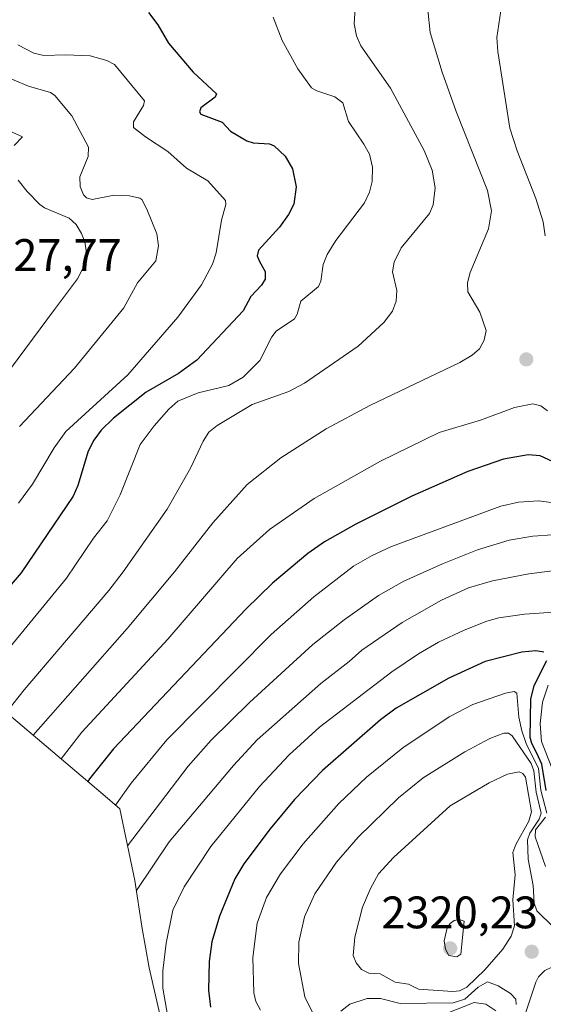
# Model space of a CAD drawing. Units: metres. Extents: x 681881 to 685390, y 4753994 to 4756381.
# Drawn here: x 684006 to 684121, y 4754250 to 4754466 of the extents above; entities that cross this region are included whole.
import ezdxf

# ---------------------------------------------------------------- set-up
doc = ezdxf.new("R2010")
doc.units = ezdxf.units.M
doc.header["$MEASUREMENT"] = 0
for name, color, linetype, lineweight in [('Curva de nivel maestra', 30, 'Continuous', 30), ('Curva de nivel normal', 30, 'Continuous', 0), ('Municipio CxS', 4, 'Continuous', 0), ('Punto de cota en terreno', 7, 'Continuous', 0), ('Roquedo CxS', 135, 'Continuous', 0), ('Rótulo de punto de cota en terreno', 7, 'Continuous', 0)]:
    doc.layers.add(name, color=color, linetype=linetype, lineweight=lineweight)
doc.styles.add('Style-Arial', font='txt')

# ---------------------------------------------------------------- blocks, each defined once
blk = doc.blocks.new('5PATER')
at = {"layer": 'Municipio CxS', "linetype": 'Continuous', "lineweight": 0}
h = blk.add_hatch(color=51, dxfattribs=at)
edge = h.paths.add_edge_path()
edge.add_ellipse((0, 0), major_axis=(-0.11, -0.111), ratio=0.999422, start_angle=0, end_angle=360)

msp = doc.modelspace()

# ---------------------------------------------------------------- linework, layer by layer
at = {"layer": 'Curva de nivel maestra', "color": 30, "linetype": 'Continuous', "lineweight": 30, "flags": 128}
for points, elevation in [([(684033.89, 4754467.7201), (684035.94, 4754464.9801), (684038.26, 4754460.9901), (684043.71, 4754454.5801), (684048.82, 4754449.8301), (684048.5, 4754449.0601), (684045.41, 4754446.7401), (684045.06, 4754445.8901), (684045.37, 4754445.3401), (684050.05, 4754443.5801), (684051.89, 4754441.5801), (684055.51, 4754439.5101), (684056.9, 4754439.0301), (684060.47, 4754438.8201), (684061.48, 4754438.4001), (684063.89, 4754436.0701), (684065.55, 4754433.3001), (684066.31, 4754429.3501), (684065.85, 4754425.5501), (684064.68, 4754423.2701), (684062.7, 4754420.5001), (684058.03, 4754415.4101), (684057.78, 4754414.2101), (684058.26, 4754412.9501), (684059.52, 4754410.7101), (684059.55, 4754409.0401), (684058.75, 4754407.7301), (684056.38, 4754405.2401), (684054.66, 4754402.0801), (684044.48, 4754391.2301), (684040.44, 4754388.3101), (684033.36, 4754384.2201), (684026.17, 4754378.4601), (684023.43, 4754375.8401), (684021.85, 4754373.6601), (684020.6, 4754371.2501), (684018.33, 4754363.6901), (684017.26, 4754361.3601), (684005.84, 4754344.4301), (683989.5, 4754325.5001)], 2250), ([(684127.18, 4754366.9201), (684120, 4754370.2101), (684117.37, 4754370.3901), (684111.92, 4754369.4401), (684104.13, 4754366.7201), (684091.77, 4754361.2901), (684079.5, 4754355.1701), (684072.55, 4754351.2601), (684068.91, 4754348.7101), (684061.11, 4754342.1601), (684055.24, 4754336.4501), (684026.16, 4754305.7901), (684020.9, 4754299.1701), (684020.49, 4754298.5801)], 2275), ([(684120.85, 4754327.0301), (684119.08, 4754327.2901), (684115.97, 4754327.0001), (684107.95, 4754324.9401), (684099.92, 4754321.2801), (684088.35, 4754314.7201), (684084.89, 4754312.1601), (684072.12, 4754301.0001), (684065.99, 4754294.6001), (684060.64, 4754288.1701), (684054.85, 4754280.4801), (684052.82, 4754277.1501), (684049.46, 4754268.9701), (684047.79, 4754263.2901), (684047.23, 4754259.0001), (684047.08, 4754252.7001), (684047.51, 4754248.9501)], 2300), ([(684121.3, 4754296.5601), (684120.4, 4754302.4101), (684119.26, 4754304.8001), (684118.17, 4754306.9001), (684117.85, 4754308.2701), (684117.93, 4754316.6901), (684118.67, 4754319.6901), (684121.45, 4754325.1901)], 2300)]:
    msp.add_lwpolyline(points, dxfattribs=dict(at, elevation=elevation))
at = {"layer": 'Curva de nivel normal', "color": 30, "linetype": 'Continuous', "lineweight": 0, "flags": 128}
for points, elevation in [([(684079.42, 4754469.83), (684079.11, 4754465.18), (684079.6, 4754462.56), (684080.54, 4754460.36), (684087.12, 4754451.08), (684094.47, 4754437.32), (684096.24, 4754433.06), (684096.92, 4754429.13), (684096.5, 4754425.43), (684095.68, 4754423.51), (684089.46, 4754415.91), (684087.89, 4754412.78), (684087.57, 4754410.64), (684088.48, 4754406.57), (684088.34, 4754404.18), (684087.54, 4754402.05), (684085.66, 4754399.55), (684079.99, 4754394.31), (684068.19, 4754386.15), (684064.7, 4754384.33), (684056.67, 4754381.46), (684048.99, 4754376.86), (684047.12, 4754375.37), (684045.86, 4754373.45), (684043.12, 4754367.49), (684037.98, 4754358.45), (684028.26, 4754344.67), (684025.17, 4754340.59), (684006.53, 4754318.7), (684002.91, 4754314.22)], 2260), ([(684008.48, 4754308.73), (684029.17, 4754332.19), (684039.6, 4754344.65), (684048.05, 4754355.46), (684055.6, 4754363.91), (684062.95, 4754369.75), (684072.95, 4754376.16), (684082.54, 4754381.27), (684102.38, 4754390.75), (684105.06, 4754392.32), (684106.66, 4754393.75), (684107.72, 4754395.61), (684108.12, 4754397.77), (684106.72, 4754401.82), (684104.09, 4754406.29), (684104.05, 4754408.24), (684104.61, 4754410.54), (684108.67, 4754420.12), (684109.31, 4754424.07), (684108.46, 4754428.57), (684101.55, 4754445.96), (684098.44, 4754454.61), (684095.79, 4754463.3), (684095.33, 4754468.27)], 2265), ([(684121.09, 4754418.6), (684120.64, 4754421.64), (684119.08, 4754426.8), (684114.94, 4754437.26), (684113.32, 4754442.27), (684110.68, 4754459.12), (684110.51, 4754462.18), (684111.57, 4754469.53)], 2270), ([(684061.25, 4754466.7), (684063.23, 4754461.54), (684066.69, 4754455.34), (684069.72, 4754451.13), (684070.89, 4754450.46), (684074.82, 4754449.19), (684076.6, 4754447.87), (684077.85, 4754443.73), (684081.25, 4754438.78), (684082.45, 4754436.51), (684083.12, 4754433.72), (684083.09, 4754430.54), (684082.51, 4754428.22), (684081.41, 4754425.81), (684075.04, 4754417.52), (684073.13, 4754414.46), (684072.31, 4754412.3), (684071.78, 4754408.58), (684071.28, 4754407.44), (684067.36, 4754404.24), (684066.58, 4754401.39), (684065.95, 4754400.32), (684061.98, 4754397.63), (684061.01, 4754396.4), (684058.37, 4754391.19), (684054.7, 4754387.47), (684051.55, 4754385.68), (684044.8, 4754384.02), (684040.33, 4754382.2), (684038.34, 4754380.47), (684035.09, 4754376.76), (684032.04, 4754372.68), (684027.61, 4754361.61), (684024.8, 4754355.93), (684021.74, 4754352.12), (684015.82, 4754343.29), (683996.1, 4754319.32)], 2255), ([(684005.29, 4754359.76), (684008.34, 4754363.94), (684013.11, 4754371.98), (684015.68, 4754375.52), (684029.3, 4754388.03), (684040.34, 4754400.71), (684045.52, 4754407.79), (684047.97, 4754412.32), (684048.74, 4754414.88), (684049.9, 4754422.03), (684050.85, 4754425.47), (684050.79, 4754426.35), (684046.93, 4754430.67), (684042.22, 4754433.5), (684038.09, 4754437.13), (684033.2, 4754440.32), (684030.6, 4754442.41), (684030.58, 4754443.64), (684032.76, 4754447.27), (684032.95, 4754448.3), (684026.35, 4754456.25), (684024.73, 4754457.15), (684021.01, 4754458.14), (684015.58, 4754458.39), (684010.83, 4754458.28), (684008.61, 4754458.75), (684005.12, 4754460.57)], 2245), ([(684005.52, 4754376.62), (684017.56, 4754389.47), (684028.46, 4754402.77), (684031.46, 4754408.26), (684035.47, 4754413.05), (684036.07, 4754416.35), (684035.73, 4754419.02), (684033.47, 4754424.42), (684032.41, 4754426.6), (684031.97, 4754426.84), (684029.71, 4754427.4), (684026.31, 4754427.54), (684021.47, 4754426.56), (684020.26, 4754426.91), (684019.53, 4754427.6), (684018.81, 4754429.41), (684018.76, 4754431.53), (684020.61, 4754436), (684020.66, 4754438.09), (684016.99, 4754444.94), (684013.28, 4754449.43), (684012.32, 4754450.13), (684007.49, 4754451.52), (683994.77, 4754456.77)], 2240), ([(684003.2, 4754441.68), (684006.17, 4754440.37), (684004.31, 4754438.46)], 2235), ([(684005.23, 4754430.85), (684007.18, 4754428.31), (684009.96, 4754425.45), (684010.99, 4754424.71), (684016.44, 4754422.46), (684017.94, 4754421.06), (684019.16, 4754419.11), (684019.87, 4754417.26), (684020.17, 4754415.3), (684019.72, 4754411.95), (684018.24, 4754409.15), (684013.22, 4754402.4), (683998.57, 4754382.83)], 2235), ([(684014.64, 4754303.52), (684019.23, 4754309.4), (684038.12, 4754329.88), (684053.39, 4754347.62), (684060.45, 4754353.96), (684070.34, 4754360.84), (684084.92, 4754369.03), (684097.77, 4754375.34), (684107.1, 4754378.08), (684114.34, 4754380.86), (684118.38, 4754381.67), (684120.19, 4754381.18), (684121.63, 4754380.07)], 2270), ([(684122.47, 4754359.9), (684119.65, 4754360.29), (684115.28, 4754360.04), (684111.36, 4754359.12), (684087.32, 4754350.27), (684083.05, 4754348.3), (684078.98, 4754345.91), (684070.22, 4754339.22), (684060.83, 4754330.92), (684037.88, 4754307.7), (684030.06, 4754298.19), (684026.59, 4754293.35)], 2280), ([(684029.26, 4754284.42), (684042.56, 4754301.92), (684047.67, 4754307.65), (684056.05, 4754315.96), (684070.04, 4754328.69), (684076.88, 4754334.13), (684084.48, 4754339.49), (684090.06, 4754342.62), (684098.52, 4754346.47), (684106.24, 4754349.53), (684113.21, 4754351.66), (684118.38, 4754352.52), (684122.7, 4754352.85)], 2285), ([(684130.22, 4754345.87), (684117.52, 4754344.27), (684109.54, 4754342.67), (684104.27, 4754341.14), (684098.28, 4754338.42), (684089.63, 4754333.53), (684080.77, 4754327.49), (684077.97, 4754324.94), (684071.75, 4754320.16), (684057.76, 4754307.71), (684052.55, 4754302.11), (684038.44, 4754285.29), (684031.22, 4754274.58)], 2290), ([(684124.07, 4754335.89), (684116.6, 4754335.34), (684110.95, 4754334.54), (684108.28, 4754333.83), (684103.33, 4754331.89), (684097.67, 4754329.19), (684093.24, 4754326.63), (684087.37, 4754322.66), (684071.46, 4754310.54), (684064.78, 4754304.4), (684058.27, 4754297.49), (684047.61, 4754284.31), (684041.68, 4754275.41), (684039.19, 4754270.25), (684037.74, 4754263), (684037.03, 4754256.96), (684037.02, 4754253.14), (684038.35, 4754245.6)], 2295), ([(684123.36, 4754299.51), (684120.33, 4754307.4), (684120.05, 4754311.26), (684120.53, 4754315.99), (684121.81, 4754319.73)], 2295), ([(684121.47, 4754291.6), (684120.14, 4754296.69), (684119.63, 4754301.46), (684116.92, 4754306.95), (684115.97, 4754309.73), (684115.33, 4754312.74), (684114.87, 4754318.03), (684114.32, 4754318.35), (684112.37, 4754317.99), (684105.18, 4754315.5), (684099.99, 4754312.76), (684089.79, 4754305.96), (684081.85, 4754299.54), (684075.73, 4754293.71), (684067.89, 4754284.86), (684062.9, 4754278.27), (684059.8, 4754273.03), (684057.78, 4754267.4), (684056.83, 4754259.88), (684057.01, 4754252.07), (684057.48, 4754250.17), (684058.5, 4754248.26)], 2305), ([(684069.97, 4754247.79), (684068.23, 4754251.18), (684066.85, 4754258.56), (684066.94, 4754263.27), (684068.2, 4754268.83), (684070.46, 4754273.84), (684075.21, 4754280.81), (684080, 4754286.35), (684088.87, 4754295.01), (684094.31, 4754299.35), (684103.41, 4754305.09), (684108.92, 4754308.03), (684112, 4754309.23), (684113.06, 4754309.2), (684113.88, 4754308.61), (684118, 4754302.56), (684118.61, 4754300.94), (684119.17, 4754296.22), (684120.24, 4754291.6), (684119.79, 4754290.26), (684117.71, 4754287.21), (684117.25, 4754285.72), (684117.4, 4754281.47), (684118.47, 4754275.73), (684118.69, 4754271.81), (684119.3, 4754270.1), (684122.98, 4754266.54)], 2310), ([(684115.43, 4754300.67), (684112.86, 4754300.22), (684108.79, 4754298.28), (684100.2, 4754293.24), (684087.76, 4754281.84), (684084.48, 4754278.27), (684082.66, 4754275.05), (684080.97, 4754270.96), (684079.28, 4754264.33), (684078.91, 4754260.32), (684079.54, 4754258.69), (684080.72, 4754257.22), (684082.32, 4754256.41), (684084.85, 4754256.25), (684088.12, 4754254.45), (684091.05, 4754253.97), (684093.23, 4754252.89), (684100.78, 4754252.36), (684102.29, 4754252.56), (684103.89, 4754253.35), (684107.88, 4754257.15), (684111.79, 4754261.7), (684113.61, 4754264.57), (684114.34, 4754266.79), (684114.03, 4754272.57), (684114.52, 4754278.08), (684113.97, 4754282.96), (684114.63, 4754284.72), (684117.54, 4754289.83), (684118.1, 4754291.93), (684116.82, 4754299.56), (684116.2, 4754300.32), (684115.43, 4754300.67)], 2315), ([(684121.2, 4754279.84), (684118.9, 4754286.41), (684119.02, 4754287.92), (684121.2, 4754290.76)], 2305), ([(684102.21, 4754268.19), (684101.1, 4754268.01), (684100.2, 4754267.37), (684099.54, 4754266.37), (684098.88, 4754263.54), (684099.2, 4754261.72), (684099.96, 4754260.32), (684101.68, 4754260), (684102.58, 4754260.58), (684103.27, 4754267.86), (684102.21, 4754268.19)], 2320), ([(684126.13, 4754258.71), (684123.94, 4754258.42), (684121.05, 4754256.98), (684119.64, 4754255.59), (684119.04, 4754254.44), (684115.83, 4754244.74)], 2315), ([(684114.72, 4754249.49), (684114.66, 4754250.73), (684113.5, 4754251.91), (684110.8, 4754253.63), (684108.43, 4754254.54), (684106.38, 4754253.31), (684103.47, 4754250.68), (684100.89, 4754249.86), (684089.24, 4754249.73), (684084.9, 4754250.84), (684081.96, 4754250.81), (684078.16, 4754249.62), (684076.16, 4754248.05)], 2310), ([(684097.74, 4754246.88), (684105.47, 4754249.98), (684108.03, 4754249.61), (684110.29, 4754248.13)], 2305)]:
    msp.add_lwpolyline(points, dxfattribs=dict(at, elevation=elevation))
at = {"layer": 'Roquedo CxS', "color": 135, "linetype": 'Continuous', "lineweight": 0}
for points in [[(684036.9749, 4754244.8663, 2294.1793), (684034.0031, 4754257.6119, 2292.8095), (684032.4209, 4754266.6435, 2291.2681), (684030.8775, 4754276.8207, 2287.4513), (684027.5227, 4754292.5383, 2279.4358), (684024.3339, 4754295.3325, 2276.8117), (683999.7989, 4754316.0689, 2256.7979)], [(683999.7989, 4754316.0689, 2256.7979), (684024.3339, 4754295.3325, 2276.8117), (684027.5227, 4754292.5383, 2279.4358), (684030.8775, 4754276.8207, 2287.4513), (684032.4209, 4754266.6435, 2291.2681), (684034.0031, 4754257.6119, 2292.8095), (684036.9749, 4754244.8663, 2294.1793)]]:
    msp.add_polyline3d(points, dxfattribs=at)

# ---------------------------------------------------------------- block references
at = {"layer": 'Punto de cota en terreno', "color": 7, "linetype": 'Continuous', "lineweight": 0, "xscale": 10, "yscale": 10, "zscale": 10}
for p in [(684116.97, 4754391.41, 2265.49), (684100.22, 4754261.87, 2320.23), (684118.16, 4754261.13, 2313.7)]:
    msp.add_blockref('5PATER', p, dxfattribs=at)

# ---------------------------------------------------------------- texts
at = {"layer": 'Rótulo de punto de cota en terreno', "color": 7, "linetype": 'Continuous', "lineweight": 0, "style": 'Style-Arial'}
for s, p in [('2227,77', (683993.5178, 4754410.8578)), ('2320,23', (684085.0862, 4754266.2797))]:
    msp.add_text(s, height=7, dxfattribs=at).set_placement(p)

doc.saveas('drawing.dxf')
